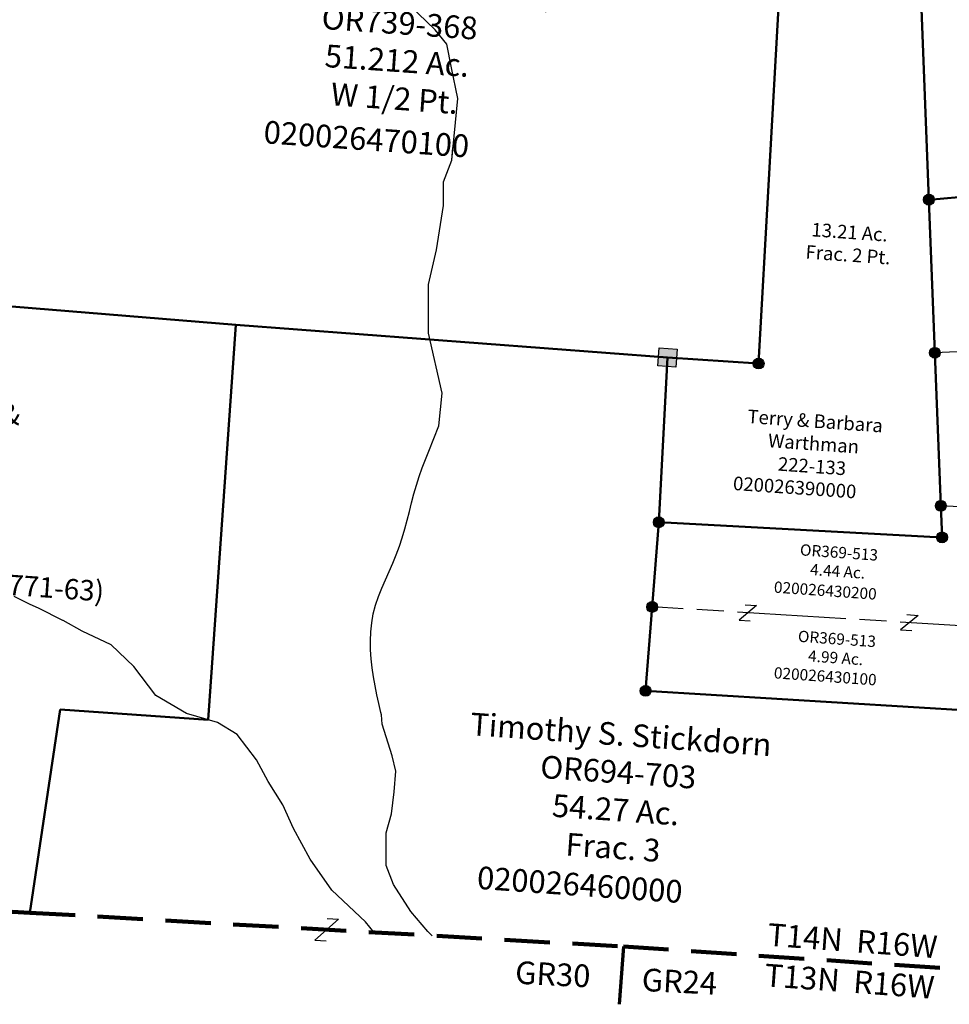
# Model space of a CAD drawing. Units: feet. Extents: x 2001224 to 2036205, y 568903 to 581775.
# Drawn here: x 2010025 to 2012077, y 570359 to 572533 of the extents above; entities that cross this region are included whole.
import ezdxf

# ---------------------------------------------------------------- set-up
doc = ezdxf.new("R2010")
doc.units = ezdxf.units.FT
doc.header["$MEASUREMENT"] = 0
for name, pattern in [('ACAD_ISO08W100', [36, 24, -3, 6, -3]), ('DASHED2', [0.375, 0.25, -0.125]), ('PHANTOM2', [1.25, 0.625, -0.125, 0.125, -0.125, 0.125, -0.125])]:
    doc.linetypes.add(name, pattern=pattern)
for name, color, linetype in [('MONUMENT IRON PIN', 7, 'Continuous'), ('MONUMENT STONE', 7, 'Continuous'), ('OWNER', 7, 'Continuous'), ('PARCEL NUMBER', 211, 'Continuous'), ('SECTION NUMBER', 42, 'Continuous'), ('TIE-IN', 7, 'Continuous'), ('TOWNSHIP and RANGE', 4, 'Continuous'), ('TRACT LINE', 5, 'ACAD_ISO08W100'), ('WATER STREAM & RIVER', 4, 'Continuous')]:
    doc.layers.add(name, color=color, linetype=linetype)
doc.layers.add('MONUMENT IRON PIN HATCH', color=7, linetype='Continuous', true_color=0xffffff)
doc.layers.add('MONUMENT STONE HATCH', color=7, linetype='Continuous', true_color=0xffffff)
for name, color, linetype, lineweight in [('PROPERTY LINE', 1, 'Continuous', 50), ('SECTION LINE', 3, 'PHANTOM2', 70), ('TOWNSHIP LINE', 6, 'DASHED2', 90)]:
    doc.layers.add(name, color=color, linetype=linetype, lineweight=lineweight)
doc.styles.get("Standard").update_dxf_attribs({"font": 'romans.shx', "height": 40})

# ---------------------------------------------------------------- blocks, each defined once
blk = doc.blocks.new('A$C76C71EF7')
at = {"layer": 'MONUMENT STONE HATCH', "ltscale": 400}
blk.add_hatch(color=256, dxfattribs=at).paths.add_polyline_path([(-18.6, 21.3), (21.3, 18.6), (18.6, -21.3), (-21.3, -18.6)])
at = {"layer": 'MONUMENT STONE', "ltscale": 400}
blk.add_lwpolyline([(-18.6, 21.3), (21.3, 18.6), (18.6, -21.3), (-21.3, -18.6)], close=True, dxfattribs=at)
blk.add_point((0, 0), dxfattribs=at)

msp = doc.modelspace()

# ---------------------------------------------------------------- hatches: boundary and pattern name
at = {"layer": 'MONUMENT IRON PIN HATCH', "ltscale": 400}
h = msp.add_hatch(color=256, dxfattribs=at)
h.dxf.hatch_style = 1
edge = h.paths.add_edge_path()
edge.add_arc((2012032.1, 572135.3), 12, 0, 360)
h = msp.add_hatch(color=256, dxfattribs=at)
h.dxf.hatch_style = 1
edge = h.paths.add_edge_path()
edge.add_arc((2012045.3, 571797.3), 12, 0, 360)
h = msp.add_hatch(color=256, dxfattribs=at)
h.dxf.hatch_style = 1
edge = h.paths.add_edge_path()
edge.add_arc((2011656.2, 571773.6), 12, 0, 360)
h = msp.add_hatch(color=256, dxfattribs=at)
h.dxf.hatch_style = 1
edge = h.paths.add_edge_path()
edge.add_arc((2012058.5, 571459.6), 12, 0, 360)
h = msp.add_hatch(color=256, dxfattribs=at)
h.dxf.hatch_style = 1
edge = h.paths.add_edge_path()
edge.add_arc((2011435.7, 571423.2), 12, 0, 360)
h = msp.add_hatch(color=256, dxfattribs=at)
h.dxf.hatch_style = 1
edge = h.paths.add_edge_path()
edge.add_arc((2012061.2, 571389.9), 12, 0, 360)
h = msp.add_hatch(color=256, dxfattribs=at)
h.dxf.hatch_style = 1
edge = h.paths.add_edge_path()
edge.add_arc((2011421.1, 571236.4), 12, 0, 360)
h = msp.add_hatch(color=256, dxfattribs=at)
h.dxf.hatch_style = 1
edge = h.paths.add_edge_path()
edge.add_arc((2011406.6, 571051.2), 12, 0, 360)

# ---------------------------------------------------------------- linework, layer by layer
at = {"layer": 'MONUMENT IRON PIN', "ltscale": 400}
for centre in [(2012032.1, 572135.3), (2012045.3, 571797.3), (2011656.2, 571773.6), (2012058.5, 571459.6), (2011435.7, 571423.2), (2012061.2, 571389.9), (2011421.1, 571236.4), (2011406.6, 571051.2)]:
    msp.add_circle(centre, 12, dxfattribs=at)
at = {"layer": 'PROPERTY LINE', "ltscale": 15}
for p, q in [((2011728, 573057.3), (2011656.2, 571773.6)), ((2012032.1, 572135.3), (2012015.7, 572556.5)), ((2012275.7, 572155.8), (2012032.1, 572135.3)), ((2012045.3, 571797.3), (2012032.1, 572135.3)), ((2010501.6, 571859.4), (2009953.6, 571904)), ((2010501.6, 571859.4), (2010440.6, 570987.1)), ((2011454.8, 571787.1), (2010501.6, 571859.4)), ((2011454.8, 571787.1), (2011435.7, 571423.2)), ((2011656.2, 571773.6), (2011454.8, 571787.1)), ((2012058.5, 571459.6), (2012045.3, 571797.3)), ((2012061.2, 571389.9), (2012058.5, 571459.6)), ((2011435.7, 571423.2), (2011421.1, 571236.4)), ((2011435.7, 571423.2), (2012061.2, 571389.9)), ((2011421.1, 571236.4), (2011406.6, 571051.2)), ((2011406.6, 571051.2), (2012198.8, 571003.2)), ((2010114.1, 571009.9), (2010046.9, 570561.5)), ((2010440.6, 570987.1), (2010114.1, 571009.9))]:
    msp.add_line(p, q, dxfattribs=at)
at = {"layer": 'SECTION LINE', "ltscale": 400}
msp.add_line((2011357.6, 570486.9), (2011348, 570359.4), dxfattribs=at)
at = {"layer": 'TIE-IN', "ltscale": 2}
for points in [[(2011626.5, 571241.4), (2011651.4, 571239.5), (2011612.9, 571207.6), (2011637.8, 571205.8)], [(2011983.3, 571219.7), (2012008.2, 571217.9), (2011969.7, 571186), (2011994.6, 571184.1)]]:
    msp.add_lwpolyline(points, dxfattribs=at)
at = {"layer": 'TIE-IN', "ltscale": 3}
msp.add_lwpolyline([(2010703.4, 570548.9), (2010728.4, 570547.5), (2010676.1, 570500.9), (2010701.1, 570499.5)], dxfattribs=at)
at = {"layer": 'TOWNSHIP LINE', "ltscale": 400}
for p, q in [((2008959.7, 570623.4), (2010046.9, 570561.5)), ((2010046.9, 570561.5), (2011357.6, 570486.9)), ((2011357.6, 570486.9), (2012665.4, 570398.3))]:
    msp.add_line(p, q, dxfattribs=at)
at = {"layer": 'TRACT LINE', "ltscale": 10}
for p, q in [((2012642.3, 571821.5), (2012045.3, 571797.3)), ((2012261.8, 571448.7), (2012058.5, 571459.6)), ((2012208.3, 571188.6), (2011421.1, 571236.4))]:
    msp.add_line(p, q, dxfattribs=at)
at = {"layer": 'WATER STREAM & RIVER', "ltscale": 400}
for points in [[(2010935.2, 570510.9), (2010926, 570520), (2010887.9, 570564), (2010849.8, 570623.9), (2010833.7, 570665.9), (2010833.5, 570737.9), (2010845.5, 570779.9), (2010851.4, 570828), (2010855.3, 570874), (2010847.2, 570908), (2010825, 570977.9), (2010823.2, 570998.1), (2010821.9, 571003.8), (2010817.5, 571023.3), (2010813.2, 571042.8), (2010809.2, 571062.4), (2010805.7, 571082.1), (2010802.8, 571101.9), (2010800.7, 571121.8), (2010799.4, 571141.7), (2010799.1, 571161.7), (2010799.9, 571181.7), (2010801.9, 571201.6), (2010805.3, 571221.3), (2010810.2, 571240.7), (2010816.6, 571259.6), (2010824.1, 571278.2), (2010832.2, 571296.5), (2010840.5, 571314.6), (2010848.7, 571332.9), (2010856.2, 571351.4), (2010863, 571370.2), (2010869.1, 571389.3), (2010874.7, 571408.5), (2010879.9, 571427.8), (2010885, 571447.1), (2010890, 571466.5), (2010895.2, 571485.8), (2010900.7, 571505.1), (2010906.6, 571524.2), (2010913.1, 571543.1), (2010920.3, 571561.7), (2010927.8, 571580.3), (2010949.7, 571636.3), (2010957.5, 571708.3), (2010927.3, 571840.3), (2010927, 571948.3), (2010944.9, 572024.4), (2010960.7, 572122.4), (2010960.6, 572174.4), (2010978.5, 572222.5), (2010992.2, 572358.5), (2010978, 572426.5), (2010967.9, 572478.5), (2010941.9, 572510.5), (2010867.7, 572582.3)], [(2010978.5, 572222.5), (2010981.3, 572250.5)], [(2010806.9, 570518.2), (2010787.9, 570541.8), (2010713.8, 570611.6), (2010665.6, 570679.5), (2010629.5, 570747.5), (2010605.4, 570799.4), (2010573.3, 570851.4), (2010547.2, 570899.3), (2010505, 570955.2), (2010461, 570981.1), (2010392.9, 571001), (2010324.8, 571040.9), (2010276.7, 571104.8), (2010226.6, 571152.7), (2010162.5, 571182.6), (2010120.4, 571206.5), (2010119.8, 571206.8), (2010101.9, 571215.7), (2010084, 571224.6), (2010066, 571233.4), (2010048, 571242), (2010030, 571250.7), (2010012, 571259.5)]]:
    msp.add_lwpolyline(points, dxfattribs=at)

# ---------------------------------------------------------------- block references
at = {"layer": 'MONUMENT STONE', "ltscale": 10}
msp.add_blockref('A$C76C71EF7', (2011454.8, 571787.1), dxfattribs=at)

# ---------------------------------------------------------------- texts
at = {"layer": 'OWNER', "attachment_point": 5, "rotation": 356}
for s, insert, char_height, width in [('James & Rebecca Barker, LLC\\POR739-368\\P51.212 Ac.\\PW 1/2 Pt.', (2010860.3, 572477.2), 50, 1371.189), ('13.21 Ac.\\PFrac. 2 Pt.', (2011855.1, 572034.8), 30, 369.39), ('Linda G. Conner,\\PRobin L. Inboden &\\PShelby S. Mullins\\P(T.O.D. OR771-65)\\POR506-688,\\POR265-736\\P(William E. Mullins, L.E. OR771-63)\\PTot. 62.98\\P\\P\\P39.33 Ac.\\PFrac. 4', (2009731.5, 571336), 45, 1422.123), ('Terry & Barbara\\PWarthman\\P222-133', (2011777.3, 571593.1), 30, 890.64), ('OR369-513\\P4.44 Ac.', (2011832, 571332.8), 25, 220.918), ('OR369-513\\P4.99 Ac.', (2011827.5, 571142), 25, 220.918), ('Timothy S. Stickdorn\\POR694-703\\P54.27 Ac.\\PFrac. 3', (2011343, 570824), 50, 1894.211)]:
    msp.add_mtext(s, dxfattribs=dict(at, insert=insert, char_height=char_height, width=width))
at = {"layer": 'PARCEL NUMBER'}
for s, height, p in [('020026470100', 50, (2010561.9, 572260)), ('020026390000', 30, (2011598.9, 571494.7)), ('020026430200', 25, (2011689.3, 571268.1)), ('020026430100', 25, (2011689.2, 571078.9)), ('020026460000', 50, (2011033.1, 570614.4))]:
    msp.add_text(s, height=height, rotation=356, dxfattribs=at).set_placement(p)
at = {"layer": 'SECTION NUMBER'}
for s, p in [('GR30', (2011117.6, 570405.2)), ('GR24', (2011397.2, 570389.1))]:
    msp.add_text(s, height=50, rotation=357, dxfattribs=at).set_placement(p)
at = {"layer": 'TOWNSHIP and RANGE'}
for s, p in [('T14N  R16W', (2011674.5, 570488.8)), ('T13N  R16W', (2011667.8, 570399.4))]:
    msp.add_text(s, height=50, rotation=355.7443, dxfattribs=at).set_placement(p)

doc.saveas('drawing.dxf')
